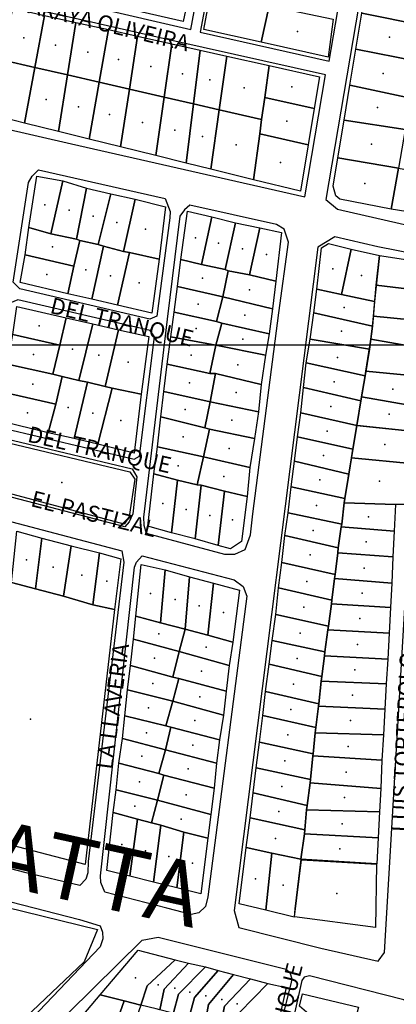
# Model space of a CAD drawing. Extents: x 331685 to 344900, y 6303500 to 6312681.
# Drawn here: x 339551 to 339668, y 6306795 to 6307101 of the extents above; entities that cross this region are included whole.
import ezdxf

# ---------------------------------------------------------------- set-up
doc = ezdxf.new("R2010")
doc.units = 0
doc.header["$LTSCALE"] = 500
doc.header["$MEASUREMENT"] = 0
for name, color, linetype in [('01TEXTOVIAL', 4, 'CONTINUOUS'), ('COORDENADAS', 1, 'CONTINUOUS'), ('MANZANAS', 1, 'CONTINUOUS'), ('SOLERA', 1, 'CONTINUOUS'), ('TEXTOS', 1, 'CONTINUOUS')]:
    doc.layers.add(name, color=color, linetype=linetype)
doc.styles.add('ROMANS', font='romans')

msp = doc.modelspace()

# ---------------------------------------------------------------- linework, layer by layer
at = {"layer": 'COORDENADAS'}
msp.add_line((344000, 6307000), (332000, 6307000), dxfattribs=at)
at = {"layer": 'MANZANAS'}
for points in [[(339571.66, 6307107.5), (339579.68, 6307140.69), (339585.89, 6307141.26), (339609.14, 6307135.61), (339601.68, 6307100.58), (339571.66, 6307107.5)], [(339657.24, 6307103.15), (339658.8, 6307112.61), (339678.09, 6307109.37), (339676.34, 6307099.26), (339657.24, 6307103.15)], [(339608.15, 6307098.02), (339610.17, 6307109.23), (339628.4, 6307105.41), (339625.92, 6307094.09), (339608.15, 6307098.02)], [(339548.68, 6307104.67), (339558.58, 6307102.46), (339555.58, 6307086.27), (339545.72, 6307088.53), (339548.68, 6307104.67)], [(339648.38, 6307101.23), (339646.78, 6307089.48), (339625.92, 6307094.09), (339628.4, 6307105.41), (339648.38, 6307101.23)], [(339558.58, 6307102.46), (339568.29, 6307100.29), (339565.71, 6307083.95), (339555.58, 6307086.27), (339558.58, 6307102.46)], [(339655.39, 6307091.94), (339657.24, 6307103.15), (339676.34, 6307099.26), (339674.42, 6307088.24), (339655.39, 6307091.94)], [(339568.29, 6307100.29), (339578.42, 6307098.02), (339575.57, 6307081.69), (339565.71, 6307083.95), (339568.29, 6307100.29)], [(339578.42, 6307098.02), (339587.53, 6307095.99), (339584.99, 6307079.53), (339575.57, 6307081.69), (339578.42, 6307098.02)], [(339587.53, 6307095.99), (339598.12, 6307093.62), (339595.78, 6307077.05), (339584.99, 6307079.53), (339587.53, 6307095.99)], [(339598.12, 6307093.62), (339606.98, 6307091.65), (339604.91, 6307074.96), (339595.78, 6307077.05), (339598.12, 6307093.62)], [(339606.98, 6307091.65), (339615.26, 6307089.8), (339612.92, 6307073.12), (339604.91, 6307074.96), (339606.98, 6307091.65)], [(339653.56, 6307080.81), (339655.39, 6307091.94), (339674.42, 6307088.24), (339672.42, 6307076.75), (339653.56, 6307080.81)], [(339615.26, 6307089.8), (339628.42, 6307086.86), (339627.05, 6307076.91), (339626.11, 6307070.1), (339612.92, 6307073.12), (339615.26, 6307089.8)], [(339552.38, 6307069), (339542.58, 6307071.42), (339545.72, 6307088.53), (339555.58, 6307086.27), (339552.38, 6307069)], [(339562.93, 6307066.39), (339552.38, 6307069), (339555.58, 6307086.27), (339565.71, 6307083.95), (339562.93, 6307066.39)], [(339628.42, 6307086.86), (339644.08, 6307083.36), (339642.44, 6307073.54), (339627.05, 6307076.91), (339628.42, 6307086.86)], [(339572.48, 6307064.02), (339562.93, 6307066.39), (339565.71, 6307083.95), (339575.57, 6307081.69), (339572.48, 6307064.02)], [(339582.23, 6307061.61), (339572.48, 6307064.02), (339575.57, 6307081.69), (339584.99, 6307079.53), (339582.23, 6307061.61)], [(339593.21, 6307058.89), (339582.23, 6307061.61), (339584.99, 6307079.53), (339595.78, 6307077.05), (339593.21, 6307058.89)], [(339651.76, 6307069.87), (339653.56, 6307080.81), (339672.42, 6307076.75), (339670.72, 6307066.94), (339651.76, 6307069.87)], [(339602.62, 6307056.56), (339593.21, 6307058.89), (339595.78, 6307077.05), (339604.91, 6307074.96), (339602.62, 6307056.56)], [(339642.44, 6307073.54), (339640.55, 6307062.18), (339625.5, 6307065.66), (339626.11, 6307070.1), (339627.05, 6307076.91), (339642.44, 6307073.54)], [(339610.33, 6307054.65), (339602.62, 6307056.56), (339604.91, 6307074.96), (339612.92, 6307073.12), (339610.33, 6307054.65)], [(339626.11, 6307070.1), (339625.5, 6307065.66), (339623.53, 6307051.39), (339610.33, 6307054.65), (339612.92, 6307073.12), (339626.11, 6307070.1)], [(339649.84, 6307058.23), (339651.76, 6307069.87), (339670.72, 6307066.94), (339668.64, 6307055.01), (339649.84, 6307058.23)], [(339640.55, 6307062.18), (339638.15, 6307047.77), (339623.53, 6307051.39), (339625.5, 6307065.66), (339640.55, 6307062.18)], [(339666.43, 6307042.25), (339650.42, 6307045.3), (339649.14, 6307046.32), (339648.38, 6307049.37), (339649.84, 6307058.23), (339668.64, 6307055.01), (339666.43, 6307042.25)], [(339687.41, 6307051.59), (339685.45, 6307039.79), (339675.56, 6307040.75), (339666.43, 6307042.25), (339668.64, 6307055.01), (339687.41, 6307051.59)], [(339564.3, 6307051), (339560.5, 6307034.6), (339553.7, 6307036.5), (339556.2, 6307052.5), (339564.3, 6307051)], [(339564.3, 6307051), (339571.6, 6307048.8), (339568.5, 6307032.9), (339560.5, 6307034.6), (339564.3, 6307051)], [(339571.6, 6307048.8), (339579.2, 6307047), (339575.3, 6307031.2), (339569.6, 6307032.5), (339568.5, 6307032.9), (339571.6, 6307048.8)], [(339586.8, 6307045.3), (339583.1, 6307029.1), (339576.9, 6307030.7), (339575.3, 6307031.2), (339579.2, 6307047), (339586.8, 6307045.3)], [(339586.8, 6307045.3), (339596.2, 6307043), (339594.2, 6307026.7), (339585, 6307028.8), (339583.1, 6307029.1), (339586.8, 6307045.3)], [(339610.6, 6307039.8), (339607.4, 6307025), (339601, 6307026.6), (339603, 6307041.6), (339610.6, 6307039.8)], [(339610.6, 6307039.8), (339618, 6307038), (339614.8, 6307023.5), (339607.4, 6307025), (339610.6, 6307039.8)], [(339625.5, 6307036.4), (339622.3, 6307021.8), (339615.7, 6307023.1), (339614.8, 6307023.5), (339618, 6307038), (339625.5, 6307036.4)], [(339553.7, 6307036.5), (339560.5, 6307034.6), (339568.5, 6307032.9), (339569.6, 6307032.5), (339567.7, 6307024.5), (339552.6, 6307028), (339553.7, 6307036.5)], [(339622.3, 6307021.8), (339625.5, 6307036.4), (339632.3, 6307035), (339630.5, 6307019.8), (339622.3, 6307021.8)], [(339575.3, 6307031.2), (339576.9, 6307030.7), (339573.3, 6307014.3), (339565.8, 6307015.9), (339567.7, 6307024.5), (339569.6, 6307032.5), (339575.3, 6307031.2)], [(339576.9, 6307030.7), (339583.1, 6307029.1), (339585, 6307028.8), (339581.3, 6307012.4), (339573.3, 6307014.3), (339576.9, 6307030.7)], [(339643.3, 6307017.4), (339644.7, 6307030.2), (339646.9, 6307031.6), (339653.9, 6307029.8), (339650.9, 6307015.7), (339643.3, 6307017.4)], [(339567.7, 6307024.5), (339565.8, 6307015.9), (339551, 6307019.4), (339552.6, 6307028), (339567.7, 6307024.5)], [(339594.2, 6307026.7), (339592, 6307009.9), (339581.3, 6307012.4), (339585, 6307028.8), (339594.2, 6307026.7)], [(339650.9, 6307015.7), (339653.9, 6307029.8), (339662.8, 6307027.8), (339661.2, 6307013.5), (339650.9, 6307015.7)], [(339662.8, 6307027.8), (339678.99, 6307025.29), (339680.72, 6307022.99), (339679.91, 6307016.4), (339661.77, 6307018.6), (339662.8, 6307027.8)], [(339601, 6307026.6), (339607.4, 6307025), (339614.8, 6307023.5), (339615.7, 6307023.1), (339614, 6307015), (339599.9, 6307018.2), (339601, 6307026.6)], [(339615.7, 6307023.1), (339622.3, 6307021.8), (339630.5, 6307019.8), (339629.5, 6307011.3), (339614, 6307015), (339615.7, 6307023.1)], [(339614, 6307015), (339612.1, 6307007.3), (339598.9, 6307010.2), (339599.9, 6307018.2), (339614, 6307015)], [(339679.91, 6307016.4), (339678.8, 6307007.24), (339660.88, 6307008.98), (339661.77, 6307018.6), (339679.91, 6307016.4)], [(339643.3, 6307017.4), (339650.9, 6307015.7), (339661.2, 6307013.5), (339660.6, 6307005.9), (339642.3, 6307010), (339643.3, 6307017.4)], [(339629.5, 6307011.3), (339628.4, 6307003.5), (339613.7, 6307006.8), (339612.1, 6307007.3), (339614, 6307015), (339629.5, 6307011.3)], [(339548.7, 6307003.3), (339550, 6307012), (339565.3, 6307008.5), (339563.3, 6307000), (339548.7, 6307003.3)], [(339598.9, 6307010.2), (339612.1, 6307007.3), (339613.7, 6307006.8), (339611.9, 6307000), (339597.9, 6307002.5), (339598.9, 6307010.2)], [(339660.6, 6307005.9), (339659.6, 6306998.7), (339641.2, 6307001.8), (339642.3, 6307010), (339660.6, 6307005.9)], [(339565.3, 6307008.5), (339573.6, 6307006.6), (339569.2, 6306989), (339564.1, 6306990.2), (339561.2, 6306990.9), (339563.3, 6307000), (339565.3, 6307008.5)], [(339573.6, 6307006.6), (339581.6, 6307004.7), (339577.4, 6306987.1), (339571.9, 6306988.5), (339569.2, 6306989), (339573.6, 6307006.6)], [(339628.4, 6307003.5), (339627.3, 6306996.9), (339611.9, 6307000), (339613.7, 6307006.8), (339628.4, 6307003.5)], [(339678.8, 6307007.24), (339677.76, 6306998.72), (339660.04, 6307001.86), (339660.6, 6307005.9), (339660.88, 6307008.98), (339678.8, 6307007.24)], [(339563.3, 6307000), (339561.2, 6306990.9), (339547.1, 6306994.1), (339548.7, 6307003.3), (339563.3, 6307000)], [(339581.6, 6307004.7), (339591, 6307002.6), (339588.6, 6306984.7), (339579.6, 6306986.6), (339577.4, 6306987.1), (339581.6, 6307004.7)], [(339597.9, 6307002.5), (339611.9, 6307000), (339610, 6306991.2), (339596.7, 6306994.1), (339597.9, 6307002.5)], [(339627.3, 6306996.9), (339626, 6306987.7), (339611.8, 6306991.2), (339610, 6306991.2), (339611.9, 6307000), (339627.3, 6306996.9)], [(339641.2, 6307001.8), (339659.6, 6306998.7), (339658.3, 6306990.4), (339640, 6306994.5), (339641.2, 6307001.8)], [(339677.76, 6306998.72), (339676.71, 6306990.12), (339658.52, 6306991.85), (339659.73, 6306999.8), (339660.04, 6307001.86), (339677.76, 6306998.72)], [(339547.1, 6306994.1), (339561.2, 6306990.9), (339564.1, 6306990.2), (339562.1, 6306981.6), (339546.1, 6306985.2), (339547.1, 6306994.1)], [(339596.7, 6306994.1), (339610, 6306991.2), (339611.8, 6306991.2), (339610.1, 6306982.3), (339595.7, 6306985.6), (339596.7, 6306994.1)], [(339658.3, 6306990.4), (339657, 6306982.7), (339639.1, 6306986.8), (339640, 6306994.5), (339658.3, 6306990.4)], [(339611.8, 6306991.2), (339626, 6306987.7), (339625.1, 6306979.2), (339610.1, 6306982.3), (339611.8, 6306991.2)], [(339676.71, 6306990.12), (339675.56, 6306980.68), (339657.21, 6306983.94), (339658.3, 6306990.4), (339658.53, 6306991.85), (339676.71, 6306990.12)], [(339564.1, 6306990.2), (339569.2, 6306989), (339571.9, 6306988.5), (339567.8, 6306971), (339559.7, 6306972.7), (339562.1, 6306981.6), (339564.1, 6306990.2)], [(339571.9, 6306988.5), (339577.4, 6306987.1), (339579.6, 6306986.6), (339575.2, 6306969.2), (339567.8, 6306971), (339571.9, 6306988.5)], [(339546.1, 6306985.2), (339562.1, 6306981.6), (339559.7, 6306972.7), (339544.9, 6306976.3), (339546.1, 6306985.2)], [(339579.6, 6306986.6), (339588.6, 6306984.7), (339586.5, 6306966.4), (339575.2, 6306969.2), (339579.6, 6306986.6)], [(339595.7, 6306985.6), (339610.1, 6306982.3), (339608.4, 6306974.3), (339594.7, 6306977.7), (339595.7, 6306985.6)], [(339657, 6306982.7), (339655.7, 6306975), (339638.3, 6306978.9), (339639.1, 6306986.8), (339657, 6306982.7)], [(339625.1, 6306979.2), (339623.9, 6306970.9), (339609.9, 6306973.8), (339608.4, 6306974.3), (339610.1, 6306982.3), (339625.1, 6306979.2)], [(339675.56, 6306980.68), (339674.63, 6306973.06), (339656.85, 6306974.89), (339655.7, 6306975), (339657.21, 6306983.94), (339675.56, 6306980.68)], [(339638.3, 6306978.9), (339655.7, 6306975), (339654.5, 6306967.6), (339637.3, 6306971.5), (339638.3, 6306978.9)], [(339594.7, 6306977.7), (339608.4, 6306974.3), (339609.9, 6306973.8), (339608, 6306965.3), (339593.7, 6306968.4), (339594.7, 6306977.7)], [(339623.9, 6306970.9), (339622.4, 6306961.9), (339608, 6306965.3), (339609.9, 6306973.8), (339623.9, 6306970.9)], [(339674.63, 6306973.06), (339673.41, 6306963.07), (339654.04, 6306964.89), (339654.5, 6306967.6), (339655.7, 6306975), (339674.63, 6306973.06)], [(339542.43, 6306968.77), (339545.19, 6306970.15), (339585.11, 6306960.61), (339586.7, 6306958.33), (339584.87, 6306946.66), (339583.34, 6306944.34), (339542.54, 6306955.2), (339540.78, 6306958.07), (339542.43, 6306968.77)], [(339637.3, 6306971.5), (339654.5, 6306967.6), (339653.2, 6306959.9), (339636.3, 6306963.9), (339637.3, 6306971.5)], [(339608, 6306965.3), (339606, 6306956.6), (339599.9, 6306958), (339592.6, 6306960), (339593.7, 6306968.4), (339608, 6306965.3)], [(339608, 6306965.3), (339622.4, 6306961.9), (339621.6, 6306952.9), (339614.5, 6306954.6), (339607.3, 6306956.4), (339606, 6306956.6), (339608, 6306965.3)], [(339653.2, 6306959.9), (339652, 6306952.3), (339635.3, 6306955.9), (339636.3, 6306963.9), (339653.2, 6306959.9)], [(339673.41, 6306963.07), (339671.45, 6306950.46), (339667.7, 6306950.4), (339651.8, 6306951), (339652, 6306952.3), (339654.04, 6306964.89), (339673.41, 6306963.07)], [(339599.9, 6306958), (339598.1, 6306941.6), (339590.7, 6306943.7), (339592.6, 6306960), (339599.9, 6306958)], [(339606, 6306956.6), (339607.3, 6306956.4), (339605.4, 6306939.8), (339598.1, 6306941.6), (339599.9, 6306958), (339606, 6306956.6)], [(339614.5, 6306954.6), (339612.6, 6306937.7), (339605.4, 6306939.8), (339607.3, 6306956.4), (339614.5, 6306954.6)], [(339621.6, 6306952.9), (339619.8, 6306938.9), (339616.4, 6306936.7), (339612.6, 6306937.7), (339614.5, 6306954.6), (339621.6, 6306952.9)], [(339635.3, 6306955.9), (339652, 6306952.3), (339651.8, 6306951), (339651, 6306944.3), (339634.4, 6306947.8), (339635.3, 6306955.9)], [(339651.8, 6306951), (339667.7, 6306950.4), (339667.3, 6306942.2), (339650.8, 6306943.5), (339651, 6306944.3), (339651.8, 6306951)], [(339651, 6306944.3), (339650.8, 6306943.5), (339649.9, 6306937), (339633.3, 6306940.8), (339634.4, 6306947.8), (339651, 6306944.3)], [(339557.7, 6306940), (339555.8, 6306924.2), (339548.3, 6306926.2), (339550, 6306942.2), (339557.7, 6306940)], [(339650.8, 6306943.5), (339667.3, 6306942.2), (339666.9, 6306934.2), (339649.8, 6306935.4), (339649.9, 6306937), (339650.8, 6306943.5)], [(339557.7, 6306940), (339566.9, 6306937.6), (339564.5, 6306921.9), (339555.8, 6306924.2), (339557.7, 6306940)], [(339649.9, 6306937), (339649.8, 6306935.4), (339649, 6306928.7), (339632.4, 6306932.4), (339633.3, 6306940.8), (339649.9, 6306937)], [(339575.7, 6306935.4), (339573.6, 6306919.3), (339564.5, 6306921.9), (339566.9, 6306937.6), (339575.7, 6306935.4)], [(339573.6, 6306919.3), (339575.7, 6306935.4), (339582.3, 6306933.6), (339580.3, 6306917.8), (339573.6, 6306919.3)], [(339666.9, 6306934.2), (339666.6, 6306926), (339648.8, 6306927.4), (339649, 6306928.7), (339649.8, 6306935.4), (339666.9, 6306934.2)], [(339587, 6306915.7), (339588.6, 6306931.8), (339596.1, 6306930.1), (339594.6, 6306913.7), (339587, 6306915.7)], [(339596.1, 6306930.1), (339603.7, 6306928), (339602.3, 6306911.7), (339594.6, 6306913.7), (339596.1, 6306930.1)], [(339632.4, 6306932.4), (339649, 6306928.7), (339648.8, 6306927.4), (339647.9, 6306920.7), (339631.3, 6306924.5), (339632.4, 6306932.4)], [(339548.3, 6306926.2), (339555.8, 6306924.2), (339564.5, 6306921.9), (339573.6, 6306919.3), (339580.3, 6306917.8), (339571.2, 6306838.6), (339527, 6306850), (339538.6, 6306928.8), (339548.3, 6306926.2)], [(339611.1, 6306926), (339609.4, 6306909.8), (339602.3, 6306911.7), (339603.7, 6306928), (339611.1, 6306926)], [(339648.8, 6306927.4), (339666.6, 6306926), (339666.2, 6306918.4), (339647.8, 6306919.6), (339647.9, 6306920.7), (339648.8, 6306927.4)], [(339609.4, 6306909.8), (339611.1, 6306926), (339619.2, 6306923.8), (339617.1, 6306907.7), (339609.4, 6306909.8)], [(339647.9, 6306920.7), (339647.8, 6306919.6), (339646.9, 6306912.6), (339630.5, 6306916.2), (339631.3, 6306924.5), (339647.9, 6306920.7)], [(339666.2, 6306918.4), (339665.8, 6306910.4), (339646.7, 6306911.5), (339646.9, 6306912.6), (339647.8, 6306919.6), (339666.2, 6306918.4)], [(339587, 6306915.7), (339594.6, 6306913.7), (339602.3, 6306911.7), (339600.4, 6306904.8), (339586.2, 6306908.6), (339587, 6306915.7)], [(339630.5, 6306916.2), (339646.9, 6306912.6), (339646.7, 6306911.5), (339645.8, 6306904.6), (339629.4, 6306908.2), (339630.5, 6306916.2)], [(339602.3, 6306911.7), (339609.4, 6306909.8), (339617.1, 6306907.7), (339616, 6306900.4), (339600.4, 6306904.8), (339602.3, 6306911.7)], [(339665.8, 6306910.4), (339665.4, 6306902.4), (339645.7, 6306903.4), (339645.8, 6306904.6), (339646.7, 6306911.5), (339665.8, 6306910.4)], [(339600.4, 6306904.8), (339598.5, 6306896.8), (339585.3, 6306900.4), (339586.2, 6306908.6), (339600.4, 6306904.8)], [(339645.8, 6306904.6), (339645.7, 6306903.4), (339644.8, 6306897), (339628.4, 6306900.8), (339629.4, 6306908.2), (339645.8, 6306904.6)], [(339616, 6306900.4), (339615.1, 6306892.4), (339600.3, 6306896.4), (339598.5, 6306896.8), (339600.4, 6306904.8), (339616, 6306900.4)], [(339665.4, 6306902.4), (339664.8, 6306894.7), (339644.6, 6306895.5), (339644.8, 6306897), (339645.7, 6306903.4), (339665.4, 6306902.4)], [(339585.3, 6306900.4), (339598.5, 6306896.8), (339600.3, 6306896.4), (339598.5, 6306889.3), (339584.4, 6306892.8), (339585.3, 6306900.4)], [(339628.4, 6306900.8), (339644.8, 6306897), (339644.6, 6306895.5), (339643.9, 6306888.5), (339627.3, 6306892.3), (339628.4, 6306900.8)], [(339615.1, 6306892.4), (339614.2, 6306885), (339598.5, 6306889.3), (339600.3, 6306896.4), (339615.1, 6306892.4)], [(339584.4, 6306892.8), (339598.5, 6306889.3), (339596.3, 6306881.7), (339583.6, 6306884.8), (339584.4, 6306892.8)], [(339664.8, 6306894.7), (339664.4, 6306886.8), (339643.8, 6306887.8), (339643.9, 6306888.5), (339644.6, 6306895.5), (339664.8, 6306894.7)], [(339643.9, 6306888.5), (339643.8, 6306887.8), (339643, 6306881.1), (339626.5, 6306884.9), (339627.3, 6306892.3), (339643.9, 6306888.5)], [(339598.5, 6306889.3), (339614.2, 6306885), (339613, 6306877.3), (339597.9, 6306881.2), (339596.3, 6306881.7), (339598.5, 6306889.3)], [(339643.8, 6306887.8), (339664.4, 6306886.8), (339664, 6306878.9), (339642.8, 6306879.5), (339643, 6306881.1), (339643.8, 6306887.8)], [(339596.3, 6306881.7), (339597.9, 6306881.2), (339596.2, 6306874.2), (339582.8, 6306877.7), (339583.6, 6306884.8), (339596.3, 6306881.7)], [(339643, 6306881.1), (339642.8, 6306879.5), (339642.1, 6306872.9), (339625.4, 6306876.6), (339626.5, 6306884.9), (339643, 6306881.1)], [(339597.9, 6306881.2), (339613, 6306877.3), (339612.1, 6306870), (339596.2, 6306874.2), (339597.9, 6306881.2)], [(339582.8, 6306877.7), (339596.2, 6306874.2), (339594.1, 6306866.8), (339581.7, 6306870), (339582.8, 6306877.7)], [(339642.8, 6306879.5), (339664, 6306878.9), (339663.5, 6306871), (339642, 6306872.3), (339642.1, 6306872.9), (339642.8, 6306879.5)], [(339625.4, 6306876.6), (339642.1, 6306872.9), (339642, 6306872.3), (339641.3, 6306865), (339624.4, 6306868.6), (339625.4, 6306876.6)], [(339612.1, 6306870), (339611.3, 6306862.3), (339595.7, 6306866.3), (339594.1, 6306866.8), (339596.2, 6306874.2), (339612.1, 6306870)], [(339642, 6306872.3), (339663.5, 6306871), (339663.2, 6306862.2), (339641.2, 6306863.9), (339641.3, 6306865), (339642, 6306872.3)], [(339594.1, 6306866.8), (339595.7, 6306866.3), (339593.7, 6306858.5), (339580.9, 6306861.8), (339581.7, 6306870), (339594.1, 6306866.8)], [(339641.3, 6306865), (339641.2, 6306863.9), (339640.3, 6306856.9), (339623.5, 6306860.8), (339624.4, 6306868.6), (339641.3, 6306865)], [(339611.3, 6306862.3), (339610.3, 6306854.1), (339593.7, 6306858.5), (339595.7, 6306866.3), (339611.3, 6306862.3)], [(339663.2, 6306862.2), (339662.8, 6306854.9), (339640.1, 6306855.5), (339640.3, 6306856.9), (339641.2, 6306863.9), (339663.2, 6306862.2)], [(339580.9, 6306861.8), (339593.7, 6306858.5), (339591.8, 6306851.5), (339587.5, 6306852.6), (339579.9, 6306854.7), (339580.9, 6306861.8)], [(339623.5, 6306860.8), (339640.3, 6306856.9), (339640.1, 6306855.5), (339639.5, 6306849.3), (339622.5, 6306853.1), (339623.5, 6306860.8)], [(339610.3, 6306854.1), (339609.4, 6306846.7), (339601.9, 6306848.6), (339594.7, 6306850.8), (339591.8, 6306851.5), (339593.7, 6306858.5), (339610.3, 6306854.1)], [(339587.5, 6306852.6), (339585.1, 6306834.9), (339578, 6306836.7), (339579.9, 6306854.7), (339587.5, 6306852.6)], [(339622.5, 6306853.1), (339639.5, 6306849.3), (339639.4, 6306848.1), (339638.3, 6306840.2), (339629.28, 6306842.11), (339621.3, 6306843.8), (339622.5, 6306853.1)], [(339662.8, 6306854.9), (339662.3, 6306846.8), (339639.4, 6306848.1), (339639.5, 6306849.3), (339640.1, 6306855.5), (339662.8, 6306854.9)], [(339591.8, 6306851.5), (339594.7, 6306850.8), (339592.5, 6306833.1), (339585.1, 6306834.9), (339587.5, 6306852.6), (339591.8, 6306851.5)], [(339601.9, 6306848.6), (339599.7, 6306831.3), (339592.5, 6306833.1), (339594.7, 6306850.8), (339601.9, 6306848.6)], [(339601.9, 6306848.6), (339609.4, 6306846.7), (339607.2, 6306829.4), (339599.7, 6306831.3), (339601.9, 6306848.6)], [(339662.3, 6306846.8), (339661.9, 6306838.8), (339638.3, 6306840.2), (339639.4, 6306848.1), (339662.3, 6306846.8)], [(339621.3, 6306843.8), (339629.28, 6306842.11), (339627.36, 6306824.32), (339619.1, 6306826.3), (339621.3, 6306843.8)], [(339629.28, 6306842.11), (339638.3, 6306840.2), (339636.4, 6306824.8), (339636.2, 6306822.2), (339627.36, 6306824.32), (339629.28, 6306842.11)], [(339638.45, 6306840.03), (339661.86, 6306838.69), (339661.49, 6306818.97), (339636.33, 6306822.26), (339638.45, 6306840.03)], [(339497.46, 6306801.92), (339517.3, 6306831.6), (339517.9, 6306832.3), (339575, 6306818.3), (339570.9, 6306808.3), (339542.64, 6306781.61), (339497.46, 6306801.92)], [(339599.2, 6306808.9), (339590.5, 6306800.8), (339588.5, 6306794.8), (339583.3, 6306796.2), (339575.9, 6306798), (339587.7, 6306811.9), (339599.2, 6306808.9)], [(339599.2, 6306808.9), (339603.4, 6306807.9), (339595.8, 6306799.8), (339594.4, 6306793.4), (339593.3, 6306793.7), (339588.5, 6306794.8), (339590.5, 6306800.8), (339599.2, 6306808.9)], [(339603.4, 6306807.9), (339608.6, 6306806.7), (339600.2, 6306798.2), (339598.7, 6306792.4), (339598.1, 6306792.4), (339594.4, 6306793.4), (339595.8, 6306799.8), (339603.4, 6306807.9)], [(339608.6, 6306806.7), (339612.6, 6306805.6), (339605.2, 6306797.2), (339603.6, 6306791.1), (339603, 6306791.4), (339598.7, 6306792.4), (339600.2, 6306798.2), (339608.6, 6306806.7)], [(339612.6, 6306805.6), (339617.4, 6306804.4), (339609.6, 6306795), (339608.6, 6306789.9), (339608, 6306790), (339603.6, 6306791.1), (339605.2, 6306797.2), (339612.6, 6306805.6)], [(339617.4, 6306804.4), (339622.6, 6306803), (339614.5, 6306794.5), (339613.4, 6306788.7), (339612.8, 6306788.7), (339608.6, 6306789.9), (339609.6, 6306795), (339617.4, 6306804.4)], [(339622.6, 6306803), (339628, 6306801.6), (339619.1, 6306792.4), (339618.5, 6306787.4), (339617.6, 6306787.6), (339613.4, 6306788.7), (339614.5, 6306794.5), (339622.6, 6306803)], [(339618.5, 6306787.4), (339619.1, 6306792.4), (339628, 6306801.6), (339633.7, 6306800.3), (339631.6, 6306790.6), (339623.3, 6306788.8), (339622.8, 6306786.4), (339618.5, 6306787.4)], [(339575.9, 6306798), (339583.3, 6306796.2), (339581.5, 6306790.9), (339573.2, 6306780.9), (339563.5, 6306783.4), (339575.9, 6306798)], [(339637.9, 6306794.5), (339638.8, 6306798.4), (339656.2, 6306794.2), (339653.5, 6306783.9), (339648, 6306785.8), (339637.9, 6306794.5)], [(339583.3, 6306796.2), (339588.5, 6306794.8), (339586.7, 6306789.6), (339577.8, 6306779.7), (339573.2, 6306780.9), (339581.5, 6306790.9), (339583.3, 6306796.2)]]:
    msp.add_lwpolyline(points, close=True, dxfattribs=at)
for p in [(339552.14, 6307095.47), (339637.26, 6307097.45), (339665.86, 6307095.7), (339562.02, 6307093.2), (339572, 6307090.99), (339581.61, 6307088.78), (339591.6, 6307086.52), (339601.44, 6307084.29), (339663.94, 6307084.35), (339610.02, 6307082.38), (339620.67, 6307079.95), (339635.53, 6307080.2), (339559.12, 6307076.33), (339569.18, 6307073.99), (339662.17, 6307073.87), (339578.8, 6307071.65), (339589.04, 6307069.21), (339633.91, 6307069.54), (339599.11, 6307066.81), (339607.7, 6307064.81), (339618.21, 6307062.25), (339660.23, 6307062.44), (339631.95, 6307056.72), (339658.17, 6307050.24), (339558.69, 6307043.55), (339566.23, 6307041.95), (339573.68, 6307040), (339581.07, 6307038.05), (339590.01, 6307036), (339561.02, 6307030.5), (339605.54, 6307033.3), (339612.72, 6307031.65), (339620.14, 6307029.9), (339627.58, 6307028.1), (339559.31, 6307021.95), (339571.38, 6307023.4), (339579.13, 6307021.55), (339648.29, 6307023.65), (339657.14, 6307021.65), (339588.05, 6307019.35), (339607.73, 6307020.8), (339622.33, 6307017.2), (339606.33, 6307012.75), (339620.9, 6307009.25), (339651.79, 6307011.65), (339556.91, 6307006), (339605.74, 6307005.1), (339650.96, 6307004.35), (339620.26, 6307001.85), (339555.13, 6306997.1), (339567.32, 6306998.75), (339575.44, 6306996.85), (339604.16, 6306996.85), (339584.58, 6306994.7), (339618.72, 6306993.85), (339649.73, 6306996.1), (339554.98, 6306987.85), (339603.62, 6306988.2), (339648.65, 6306988.6), (339618.19, 6306985.2), (339666.92, 6306986.26), (339553.32, 6306978.95), (339565.94, 6306980.6), (339573.64, 6306978.85), (339602.29, 6306979.95), (339647.6, 6306980.9), (339665.79, 6306978.5), (339582.35, 6306976.5), (339616.81, 6306976.6), (339646.48, 6306973.25), (339601.71, 6306971.5), (339615.98, 6306967.85), (339664.44, 6306969.04), (339645.36, 6306965.7), (339600.14, 6306962.5), (339563.91, 6306957.24), (339614.36, 6306959.1), (339644.25, 6306958.1), (339662.72, 6306957.65), (339595.32, 6306950.8), (339602.67, 6306948.9), (339643.17, 6306950.1), (339609.94, 6306947.05), (339617.08, 6306945.65), (339659.39, 6306946.6), (339642.1, 6306942.4), (339658.64, 6306938.85), (339552.96, 6306933.2), (339641.19, 6306934.75), (339561.25, 6306930.95), (339658.01, 6306930.7), (339570.15, 6306928.45), (339577.98, 6306926.6), (339640.14, 6306926.55), (339591.56, 6306922.75), (339599.17, 6306920.9), (339657.32, 6306922.9), (339606.64, 6306918.9), (339639.2, 6306918.55), (339614.22, 6306916.85), (339656.62, 6306915), (339594.14, 6306910.25), (339638.13, 6306910.4), (339608.8, 6306906.05), (339655.87, 6306906.95), (339592.73, 6306902.7), (339637.12, 6306902.6), (339655.11, 6306899.05), (339607.36, 6306898.6), (339592.27, 6306894.85), (339636.06, 6306894.65), (339606.87, 6306890.7), (339654.39, 6306891.15), (339590.88, 6306887.25), (339635.18, 6306886.7), (339554.17, 6306883.7), (339605.35, 6306883.3), (339653.75, 6306883.35), (339590.24, 6306879.5), (339634.22, 6306878.9), (339604.67, 6306875.6), (339653.06, 6306875.25), (339588.83, 6306872.25), (339633.27, 6306870.8), (339603.21, 6306868.25), (339652.44, 6306867.25), (339588.16, 6306864.25), (339632.39, 6306862.75), (339602.59, 6306860.2), (339651.83, 6306859.4), (339586.69, 6306856.65), (339631.4, 6306855.05), (339601.11, 6306852.6), (339651.12, 6306851.15), (339582.65, 6306844.8), (339630.43, 6306846.65), (339589.94, 6306842.85), (339597.21, 6306841.05), (339650.44, 6306843.45), (339604.55, 6306839), (339624.24, 6306834.06), (339632.76, 6306832.16), (339649.44, 6306829.5), (339586.84, 6306803.35), (339593.97, 6306801.15), (339599.13, 6306800.15), (339603.79, 6306798.9), (339608.78, 6306797.75), (339613.67, 6306796.55), (339618.49, 6306795.2)]:
    msp.add_point(p, dxfattribs=at)
at = {"layer": 'SOLERA'}
for points in [[(339553.07, 6307186.35), (339537.08, 6307112.79), (339573.97, 6307105), (339604.09, 6307098.03), (339617.6, 6307170.79), (339553.07, 6307186.35)], [(339620.71, 6307170), (339606.96, 6307097.21), (339647.12, 6307088.2), (339659.62, 6307161.56), (339620.71, 6307170)], [(339665.71, 6307160.6), (339646.07, 6307045.28), (339649.73, 6307042.2), (339672.79, 6307036.92), (339686.22, 6307036.58), (339698.82, 6307107.46)], [(339494.03, 6307117.92), (339486.19, 6307081.09), (339567, 6307062.5), (339639.51, 6307046.04), (339645.94, 6307084.01), (339598.13, 6307094.63), (339572.2, 6307100.58), (339539.27, 6307108.02), (339494.03, 6307117.92)], [(339593.5, 6307009), (339591.31, 6307008), (339550.91, 6307017.5), (339548.81, 6307019.5), (339553.59, 6307050.5), (339554.69, 6307052.5), (339556.69, 6307054.5), (339596.09, 6307045.5), (339597.69, 6307041.5), (339597.59, 6307039.5), (339593.5, 6307009)], [(339630.69, 6307037.5), (339603.81, 6307043.5), (339602.09, 6307042), (339600.69, 6307040), (339596.69, 6307008), (339590.91, 6306959.5), (339589.31, 6306946.5), (339589.41, 6306944), (339590.19, 6306941.5), (339614.59, 6306935)], [(339630.69, 6307037.5), (339603.81, 6307043.5), (339602.09, 6307042), (339600.69, 6307040), (339596.69, 6307008), (339590.91, 6306959.5), (339589.31, 6306946.5), (339589.41, 6306944), (339590.19, 6306941.5), (339614.59, 6306935)], [(339634.41, 6307032), (339633.09, 6307036), (339630.69, 6307037.5)], [(339634.41, 6307032), (339633.09, 6307036), (339630.69, 6307037.5)], [(339643.63, 6307030.37), (339617.56, 6306824.25), (339618.97, 6306818.95), (339644.5, 6306812.57), (339662.3, 6306808.54), (339664.32, 6306811.22), (339672.38, 6306948.3), (339682.28, 6307023.51), (339679.1, 6307027.25), (339662.23, 6307030.53), (339648.87, 6307033.63), (339643.63, 6307030.37)], [(339631.41, 6307010), (339634.41, 6307032)], [(339631.41, 6307010), (339634.41, 6307032)], [(339588.09, 6306965.5), (339592.81, 6307002.5), (339591.41, 6307004.5), (339550.31, 6307014), (339547.81, 6307013), (339542.41, 6306976.5), (339544.41, 6306974.5), (339586.41, 6306964.5)], [(339588.09, 6306965.5), (339592.81, 6307002.5), (339591.41, 6307004.5), (339550.31, 6307014), (339547.81, 6307013), (339542.41, 6306976.5), (339544.41, 6306974.5), (339586.41, 6306964.5)], [(339623.41, 6306947.5), (339631.41, 6307010)], [(339623.41, 6306947.5), (339631.41, 6307010)], [(339584.91, 6306945), (339583.59, 6306943.5), (339541.31, 6306954.5), (339540, 6306956), (339539.5, 6306958), (339541.41, 6306970), (339544, 6306971.5), (339585.81, 6306961.5), (339587.31, 6306959), (339586, 6306947.5), (339584.91, 6306945)], [(339586.41, 6306964.5), (339588.09, 6306965.5)], [(339586.41, 6306964.5), (339588.09, 6306965.5)], [(339569.59, 6306832), (339552.91, 6306836), (339525.69, 6306843), (339524.19, 6306846), (339524.59, 6306849), (339538.69, 6306942.5), (339539.59, 6306945), (339540.81, 6306947), (339582.59, 6306936), (339583.19, 6306932.5), (339572.19, 6306839.5), (339572, 6306836), (339571.41, 6306834), (339569.59, 6306832)], [(339622.59, 6306941), (339623.41, 6306947.5)], [(339622.59, 6306941), (339623.41, 6306947.5)], [(339621, 6306936.5), (339622.59, 6306941)], [(339621, 6306936.5), (339622.59, 6306941)], [(339614.59, 6306935), (339617.81, 6306935), (339621, 6306936.5)], [(339614.59, 6306935), (339617.81, 6306935), (339621, 6306936.5)], [(339604.19, 6306823), (339596.59, 6306825), (339577.31, 6306830), (339576.09, 6306833), (339576, 6306835), (339586.59, 6306931), (339587.19, 6306932.5), (339588.91, 6306934.5), (339617.59, 6306927), (339620.31, 6306925), (339621.5, 6306922), (339609.41, 6306828.5), (339608.59, 6306825.5), (339606.59, 6306823.5), (339604.19, 6306823)], [(339196.41, 6306853), (339209.5, 6306856.5), (339209.81, 6306855), (339290.09, 6306873.5), (339311, 6306878), (339331.69, 6306880.5), (339345.69, 6306879), (339569.5, 6306821.5), (339575.91, 6306819.5), (339576.59, 6306817.5), (339576.69, 6306815.5), (339575.91, 6306813), (339516.69, 6306751)], [(339588.91, 6306815), (339593.91, 6306816), (339633.69, 6306806), (339634.91, 6306805), (339635.5, 6306803), (339635.19, 6306801.5), (339632.19, 6306789.5), (339626.19, 6306788), (339622.91, 6306775.5), (339626, 6306774.5), (339627.41, 6306772.5), (339627.59, 6306770.5), (339626.5, 6306768.5), (339624, 6306767.5), (339559.09, 6306783.5), (339558.5, 6306785), (339588.91, 6306815)], [(339651.31, 6306698), (339653.5, 6306701), (339668.41, 6306768.5), (339673.5, 6306793), (339672, 6306795), (339670.31, 6306796.5), (339641, 6306804), (339639.31, 6306803.5), (339638.59, 6306802.5), (339629.91, 6306763.5), (339604, 6306769.5), (339601.19, 6306769), (339599.41, 6306767.5), (339567.81, 6306736), (339567.69, 6306734.5), (339568.81, 6306732.5), (339647, 6306697.5), (339649.31, 6306697), (339651.31, 6306698)]]:
    msp.add_lwpolyline(points, dxfattribs=at)

# ---------------------------------------------------------------- texts
at = {"layer": '01TEXTOVIAL', "style": 'ROMANS'}
msp.add_text('MANUEL ANTONIO MATTA', height=20, rotation=347.5885, dxfattribs=at).set_placement((339282.33, 6306889.77))
at = {"layer": 'TEXTOS'}
for s, rotation, p in [('OSCAR ARAYA OLIVEIRA', 346.41, (339530.36, 6307108.76)), ('DEL TRANQUE', 346.6, (339560, 6307010)), ('DEL TRANQUE', 347.39, (339553, 6306970)), ('EL PASTIZAL', 345.8, (339554, 6306950)), ('LA LLAVERIA', 82.36, (339579.63, 6306867.89)), ('LUIS TORTEROLO', 87.14, (339671.35, 6306848.52)), ('IQUIQUE', 75.62, (339632, 6306780))]:
    msp.add_text(s, height=5, rotation=rotation, dxfattribs=at).set_placement(p)

doc.saveas('drawing.dxf')
